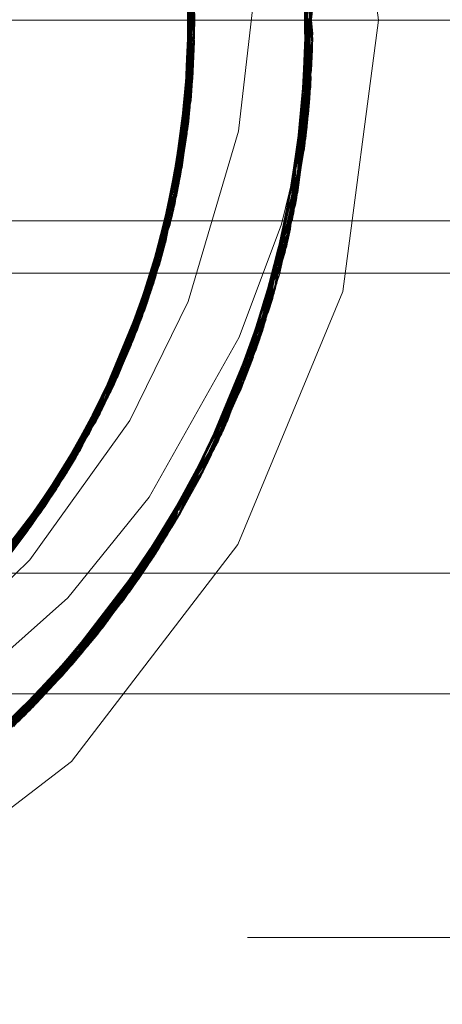
# Model space of a CAD drawing. Units: inches. Extents: x -18 to 18, y -12 to 12.
# Drawn here: x -2.4 to -2.2, y -2.3 to -1.8 of the extents above; entities that cross this region are included whole.
import ezdxf

# ---------------------------------------------------------------- set-up
doc = ezdxf.new("R2010")
doc.units = ezdxf.units.IN
doc.header["$MEASUREMENT"] = 0
doc.linetypes.add('Dash Style-13', pattern=[1.125, 0.75, -0.125, 0.125, -0.125])
doc.linetypes.add('ISO-02 Dashed', pattern=[0.3, 0.24, -0.06])
doc.layers.add('Roof', color=7, linetype='Continuous', lineweight=13)
doc.layers.add('T', color=7, linetype='Continuous', lineweight=5)

# ---------------------------------------------------------------- blocks, each defined once
blk = doc.blocks.new('Group-4-1')
at = {"layer": 'T', "color": 8, "linetype": 'ISO-02 Dashed', "lineweight": 5}
for p, q in [((-1.1529, -0.86207), (-1.14583, -0.92603)), ((-1.15259, -0.86335), (-1.14586, -0.92737)), ((-1.15229, -0.86464), (-1.1459, -0.92871)), ((-1.17957, -0.88104), (-1.17636, -0.93618)), ((-1.17909, -0.89654), (-1.17588, -0.92428)), ((-1.17881, -0.89769), (-1.1759, -0.92546)), ((-1.14755, -0.92135), (-1.14664, -0.90068)), ((-1.17826, -0.90439), (-1.17592, -0.92664)), ((-1.17805, -0.90877), (-1.17639, -0.93661)), ((-1.15188, -0.97614), (-1.14596, -0.912)), ((-1.18127, -0.96974), (-1.17595, -0.91485)), ((-1.1777, -0.92105), (-1.1777, -0.92128)), ((-1.17632, -0.93544), (-1.17619, -0.92124)), ((-1.14655, -0.9212), (-1.14636, -0.93822)), ((-1.15528, -0.98953), (-1.14583, -0.92603)), ((-1.17658, -0.92675), (-1.17615, -0.93254)), ((-1.15601, -0.99205), (-1.1459, -0.92871)), ((-1.15565, -0.99079), (-1.14586, -0.92737)), ((-1.1816, -0.96314), (-1.17615, -0.93254)), ((-1.18105, -0.95968), (-1.17632, -0.93544)), ((-1.15247, -0.97871), (-1.14636, -0.93822)), ((-1.18918, -0.99666), (-1.17698, -0.94346)), ((-1.18979, -0.99832), (-1.17717, -0.94527)), ((-1.18174, -0.9718), (-1.17897, -0.9449)), ((-1.14951, -0.96426), (-1.14692, -0.94508)), ((-1.19042, -0.99997), (-1.17738, -0.94708)), ((-1.18453, -0.98243), (-1.18036, -0.95538)), ((-1.18745, -0.99174), (-1.18211, -0.9651)), ((-1.15166, -0.97129), (-1.14951, -0.96426)), ((-1.18366, -0.97229), (-0.89579, -0.97229)), ((-1.19117, -1.00191), (-1.18419, -0.9779)), ((-1.18919, -0.99153), (-1.18424, -0.97788)), ((-1.18709, -0.99065), (-1.18388, -0.978)), ((-1.18507, -0.97775), (-1.18485, -0.97691)), ((-1.17433, -1.03728), (-1.15247, -0.97871)), ((-1.17375, -1.03616), (-1.15217, -0.97742)), ((-1.19909, -1.01618), (-1.18485, -0.98354)), ((-1.18576, -0.98654), (-1.18498, -0.98213)), ((-1.19932, -1.01674), (-1.18576, -0.98654)), ((-1.19535, -1.01179), (-1.18753, -0.98629)), ((-1.1882, -0.99391), (-1.18576, -0.98654)), ((-1.18732, -0.98563), (-0.89579, -0.98563)), ((-1.15897, -1.00137), (-1.15526, -0.98564)), ((-1.20831, -1.03626), (-1.1863, -0.98824)), ((-1.17885, -1.04553), (-1.15493, -0.98826)), ((-1.19804, -1.01366), (-1.18709, -0.99065)), ((-1.19836, -1.01444), (-1.1882, -0.99391)), ((-1.19563, -1.01242), (-1.1897, -0.99353)), ((-1.21296, -1.04352), (-1.18918, -0.99666)), ((-1.21393, -1.04496), (-1.18979, -0.99832)), ((-1.20046, -1.02234), (-1.19121, -0.99716)), ((-1.20017, -1.02179), (-1.19141, -0.99766)), ((-1.21492, -1.0464), (-1.19042, -0.99997)), ((-1.18501, -1.05572), (-1.15855, -1.00014)), ((-1.19939, -1.02025), (-1.19117, -1.00191)), ((-1.16745, -1.02307), (-1.16125, -1.00274)), ((-1.20491, -1.02766), (-1.19535, -1.01179)), ((-1.224, -1.0586), (-1.19636, -1.014)), ((-1.20621, -1.03081), (-1.19915, -1.01599)), ((-1.21157, -1.04142), (-1.2001, -1.01795)), ((-1.20628, -1.03078), (-1.19962, -1.01697)), ((-1.21261, -1.04003), (-1.19995, -1.02135)), ((-1.17467, -1.03515), (-1.16745, -1.02307)), ((-1.21096, -1.04048), (-1.20629, -1.03078)), ((-1.2066, -1.03343), (-1.20532, -1.03125)), ((-1.24152, -1.07803), (-1.20831, -1.03626)), ((-1.20981, -1.03757), (-1.20916, -1.03624)), ((-1.24807, -1.08422), (-1.21296, -1.04352)), ((-1.2303, -1.06614), (-1.21521, -1.04387)), ((-1.22338, -1.05782), (-1.21395, -1.04234)), ((-1.25077, -1.08662), (-1.21492, -1.0464)), ((-1.23182, -1.06786), (-1.21698, -1.04643)), ((-1.21699, -1.09601), (-1.17947, -1.04661)), ((-1.20828, -1.08663), (-1.17937, -1.04623)), ((-1.20433, -1.08204), (-1.18024, -1.04563)), ((-1.21791, -1.09695), (-1.1801, -1.04769)), ((-1.21699, -1.09601), (-1.18688, -1.0586)), ((-1.19926, -1.0758), (-1.18708, -1.0589)), ((-1.19803, -1.07422), (-1.18853, -1.05833)), ((-1.22896, -1.06191), (-0.89579, -1.06191)), ((-1.21901, -1.09806), (-1.19803, -1.07422)), ((-1.20987, -1.08614), (-1.19803, -1.07422)), ((-1.21995, -1.09725), (-1.19926, -1.0758)), ((-1.21791, -1.09695), (-1.20177, -1.07894)), ((-1.20854, -1.08692), (-1.20433, -1.08204)), ((-1.25668, -1.129), (-1.20854, -1.08692)), ((-1.25557, -1.12825), (-1.20768, -1.08594)), ((-1.21608, -1.09507), (-1.20828, -1.08663)), ((-1.26089, -1.09261), (-0.89579, -1.09261)), ((-1.26855, -1.13648), (-1.21791, -1.09695)), ((-1.2674, -1.13579), (-1.21699, -1.09601)), ((-1.26837, -1.13638), (-1.21902, -1.09805)), ((-1.25492, -1.12781), (-1.21933, -1.09766)), ((-1.24648, -1.1218), (-1.21913, -1.0979)), ((-1.22636, -1.10511), (-1.21923, -1.09778)), ((-3.56246, -1.15461), (-0.89579, -1.15461))]:
    blk.add_line(p, q, dxfattribs=at)
at = {"layer": 'T', "color": 7, "linetype": 'Continuous', "lineweight": 5}
for p, q in [((-1.18018, -0.87856), (-1.17658, -0.92675)), ((-1.17828, -0.90397), (-1.17701, -0.93001)), ((-1.17771, -0.92933), (-1.17769, -0.91608)), ((-1.17597, -0.9142), (-1.17596, -0.92207)), ((-1.17829, -0.93971), (-1.17736, -0.92289)), ((-1.17797, -0.93217), (-1.17771, -0.92662)), ((-1.17791, -0.931), (-1.17771, -0.92603)), ((-1.17841, -0.94068), (-1.17771, -0.9272)), ((-1.17897, -0.9449), (-1.17829, -0.9383)), ((-1.1788, -0.94324), (-1.17826, -0.93772)), ((-1.17868, -0.94208), (-1.17823, -0.93713)), ((-1.18441, -0.98075), (-1.1803, -0.95503)), ((-1.18036, -0.95538), (-1.18029, -0.95495)), ((-1.18646, -0.98571), (-1.18132, -0.96141)), ((-1.18234, -0.96623), (-1.18123, -0.96083)), ((-1.18211, -0.9651), (-1.18114, -0.96026)), ((-1.18188, -0.96396), (-1.18105, -0.95968)), ((-1.18498, -0.98213), (-1.1816, -0.96314)), ((-1.18485, -0.97691), (-1.18348, -0.9716)), ((-1.18456, -0.97579), (-1.18336, -0.97104)), ((-1.16125, -1.00274), (-1.15166, -0.97129)), ((-1.60791, -0.97229), (-1.18366, -0.97229)), ((-1.1868, -0.98428), (-1.1836, -0.97217)), ((-1.1897, -0.99353), (-1.18482, -0.97797)), ((-1.18753, -0.98629), (-1.1861, -0.98163)), ((-1.19023, -0.9948), (-1.18639, -0.98274)), ((-1.18787, -0.98739), (-1.18624, -0.98218)), ((-1.60427, -0.98563), (-1.18732, -0.98563)), ((-1.19141, -0.99766), (-1.18919, -0.99153)), ((-1.19121, -0.99716), (-1.18951, -0.99254)), ((-1.19118, -0.9971), (-1.18968, -0.99308)), ((-1.2001, -1.01795), (-1.19824, -1.01414)), ((-1.19962, -1.01697), (-1.19813, -1.01387)), ((-1.19915, -1.01599), (-1.19804, -1.01366)), ((-1.20916, -1.03624), (-1.19836, -1.01444)), ((-1.20653, -1.03282), (-1.19932, -1.01674)), ((-1.20608, -1.03223), (-1.19909, -1.01618)), ((-1.20828, -1.03319), (-1.20265, -1.02309)), ((-1.20491, -1.02714), (-1.2024, -1.0226)), ((-1.20438, -1.02619), (-1.20216, -1.02211)), ((-1.21387, -1.04239), (-1.20491, -1.02766)), ((-1.21015, -1.0361), (-1.20743, -1.03168)), ((-1.21494, -1.04378), (-1.2077, -1.03215)), ((-1.18853, -1.05833), (-1.17467, -1.03515)), ((-1.21698, -1.04643), (-1.21319, -1.04096)), ((-1.21583, -1.04477), (-1.2129, -1.0405)), ((-1.21521, -1.04387), (-1.21261, -1.04003)), ((-1.24033, -1.11681), (-1.20987, -1.08614)), ((-1.21902, -1.09805), (-1.21897, -1.09802))]:
    blk.add_line(p, q, dxfattribs=at)
at = {"layer": 'T', "color": 7, "linetype": 'Continuous', "lineweight": 5, "flags": 128}
for points in [[(-1.66246, -0.92128), (-1.65337, -0.9903), (-1.62673, -1.05461), (-1.58435, -1.10984), (-1.52912, -1.15222), (-1.46481, -1.17886), (-1.39579, -1.18795), (-1.32677, -1.17886), (-1.26246, -1.15222), (-1.20723, -1.10984), (-1.16485, -1.05461), (-1.13821, -0.9903), (-1.12912, -0.92128), (-1.13821, -0.85226)], [(-1.23878, -1.11583), (-1.21901, -1.09806), (-1.17928, -1.04628), (-1.15431, -0.98599), (-1.14692, -0.94508), (-1.15378, -0.97312), (-1.16456, -1.00187), (-1.18746, -1.04257), (-1.2081, -1.06822), (-1.24158, -1.09783)], [(-1.24028, -1.07679), (-1.20532, -1.03125), (-1.18335, -0.9782), (-1.17586, -0.92128), (-1.17597, -0.9142)]]:
    blk.add_lwpolyline(points, dxfattribs=at)
at = {"layer": 'T', "color": 8, "linetype": 'ISO-02 Dashed', "lineweight": 5, "flags": 128}
for points in [[(-1.22241, -0.74117), (-1.18407, -0.78833), (-1.15851, -0.84255), (-1.14641, -0.9036), (-1.14987, -0.96629), (-1.16826, -1.02488), (-1.19926, -1.0758), (-1.24318, -1.1193), (-1.29738, -1.1511), (-1.35688, -1.16823), (-1.4165, -1.17042), (-1.47647, -1.1579), (-1.53286, -1.13035), (-1.58032, -1.08995), (-1.61522, -1.04107), (-1.6376, -0.98472), (-1.64578, -0.92269), (-1.6383, -0.86053), (-1.61648, -0.80383), (-1.58216, -0.75466), (-1.53521, -0.71377), (-1.47912, -0.68558), (-1.41918, -0.67238), (-1.35957, -0.67392), (-1.29997, -0.69037), (-1.24542, -0.72156), (-1.20096, -0.76463)], [(-1.64156, -0.87549), (-1.6223, -0.81549), (-1.58975, -0.76355), (-1.54363, -0.71968), (-1.4871, -0.68855), (-1.4257, -0.67308), (-1.36446, -0.67325), (-1.3031, -0.6891), (-1.24675, -0.72056), (-1.20092, -0.76467), (-1.16867, -0.81679), (-1.14975, -0.87694), (-1.1466, -0.94137), (-1.15981, -1.00384), (-1.18708, -1.0589)], [(-1.58052, -1.08973), (-1.53168, -1.13113), (-1.47352, -1.15889), (-1.41187, -1.17076), (-1.35057, -1.16716), (-1.28979, -1.1477), (-1.23538, -1.11304), (-1.19247, -1.06675), (-1.16319, -1.01293), (-1.1476, -0.95131), (-1.14818, -0.88677), (-1.16483, -0.82558), (-1.19503, -0.7723), (-1.23886, -0.72667), (-1.29391, -0.69298), (-1.3549, -0.67465), (-1.41617, -0.67211)], [(-1.42825, -0.6734), (-1.36701, -0.67294), (-1.30558, -0.68812), (-1.2489, -0.71898), (-1.20255, -0.76266), (-1.16975, -0.81447), (-1.15024, -0.87433), (-1.1464, -0.93871), (-1.15897, -1.00137)], [(-1.42115, -0.67257), (-1.36155, -0.67364), (-1.30188, -0.68959), (-1.24708, -0.72032), (-1.20222, -0.76306), (-1.17024, -0.81345), (-1.1508, -0.8715), (-1.14612, -0.93407), (-1.15705, -0.99546), (-1.18166, -1.05031), (-1.21897, -1.09802)], [(-1.4149, -0.67201), (-1.35362, -0.67486), (-1.29269, -0.69353), (-1.23783, -0.72751), (-1.19427, -0.77333), (-1.16434, -0.82677), (-1.148, -0.88809), (-1.14776, -0.95264), (-1.16367, -1.01413), (-1.19322, -1.06779), (-1.23641, -1.11389), (-1.29101, -1.14826)], [(-1.34278, -0.67697), (-1.28247, -0.69844), (-1.22926, -0.73481), (-1.18805, -0.78219), (-1.16041, -0.83702), (-1.14675, -0.89934), (-1.14943, -0.9638), (-1.16794, -1.02416), (-1.1998, -1.07649), (-1.24527, -1.12089), (-1.30139, -1.15277)], [(-1.34022, -0.67753), (-1.28009, -0.69966), (-1.2273, -0.73659), (-1.18665, -0.78431), (-1.15955, -0.83948), (-1.14653, -0.90201), (-1.1499, -0.96642), (-1.169, -1.02649), (-1.20142, -1.07851), (-1.24741, -1.12248)], [(-1.24377, -0.72281), (-1.19971, -0.76619), (-1.16856, -0.81704), (-1.15001, -0.87554), (-1.14636, -0.93822), (-1.15828, -0.99933), (-1.1837, -1.05364), (-1.22189, -1.10089)], [(-1.2756, -1.14049), (-1.22485, -1.10371), (-1.1858, -1.05695), (-1.15958, -1.00316), (-1.14668, -0.94236), (-1.14929, -0.8796), (-1.16693, -0.82066), (-1.19725, -0.76935), (-1.24051, -0.72535)], [(-1.24213, -0.72408), (-1.19847, -0.76777), (-1.16774, -0.81885), (-1.14964, -0.87757), (-1.14651, -0.94029), (-1.15892, -1.00125), (-1.18474, -1.0553), (-1.22336, -1.1023)], [(-1.33768, -1.16443), (-1.27926, -1.14246), (-1.22787, -1.10649), (-1.18796, -1.06024), (-1.16093, -1.00696), (-1.14706, -0.94649), (-1.14863, -0.88368), (-1.16536, -0.82432), (-1.19485, -0.77254), (-1.23729, -0.72795)], [(-1.27742, -1.14148), (-1.22636, -1.10511), (-1.18688, -1.0586), (-1.16025, -1.00507), (-1.14686, -0.94442), (-1.14895, -0.88164), (-1.16614, -0.82249), (-1.19604, -0.77094), (-1.23889, -0.72664)], [(-1.34164, -1.16535), (-1.28295, -1.14436), (-1.23094, -1.10923), (-1.19018, -1.0635), (-1.16234, -1.01073), (-1.14751, -0.95061), (-1.14804, -0.88777), (-1.16383, -0.82802), (-1.19251, -0.77576), (-1.23412, -0.73059)], [(-1.2357, -0.72926), (-1.19367, -0.77415), (-1.16459, -0.82617), (-1.14833, -0.88572), (-1.14728, -0.94855), (-1.16163, -1.00885), (-1.18907, -1.06187), (-1.2294, -1.10787)], [(-1.35886, -1.16854), (-1.29928, -1.1519), (-1.24482, -1.12055), (-1.20051, -1.07738), (-1.16909, -1.02668), (-1.15025, -0.96832), (-1.14628, -0.90567), (-1.15788, -0.84447), (-1.18304, -0.78999), (-1.22095, -0.74259)], [(-1.3012, -1.15269), (-1.24648, -1.1218), (-1.20177, -1.07894), (-1.16993, -1.02847), (-1.15065, -0.97034), (-1.14616, -0.90774), (-1.15726, -0.84641), (-1.18202, -0.79165), (-1.21949, -0.74403)], [(-1.25495, -0.75236), (-1.21798, -0.79184), (-1.1924, -0.83761), (-1.1781, -0.89), (-1.17717, -0.94527)], [(-1.20096, -0.76463), (-1.16939, -0.81524), (-1.15039, -0.87352), (-1.14623, -0.93615), (-1.15766, -0.9974), (-1.18267, -1.05198)], [(-1.36679, -1.13929), (-1.31426, -1.12554), (-1.26591, -1.09876), (-1.22623, -1.06134), (-1.19785, -1.01715), (-1.1805, -0.96621), (-1.17609, -0.9112), (-1.18543, -0.85712), (-1.20685, -0.80871), (-1.23943, -0.76662)], [(-1.2222, -0.78623), (-1.19517, -0.83117), (-1.17925, -0.88283), (-1.1765, -0.938), (-1.18741, -0.99163)], [(-1.21783, -1.05855), (-1.19233, -1.02309), (-1.1775, -0.99277), (-1.16475, -0.94946), (-1.16076, -0.91508), (-1.16324, -0.86999), (-1.17095, -0.83631), (-1.18835, -0.79461), (-1.19397, -0.7855)], [(-1.22007, -0.78903), (-1.19376, -0.83437), (-1.17864, -0.88641), (-1.1768, -0.94164)], [(-1.30311, -1.15347), (-1.24815, -1.12303), (-1.20304, -1.08049), (-1.17079, -1.03025), (-1.15106, -0.97236), (-1.14605, -0.90982), (-1.15666, -0.84835), (-1.18102, -0.79332)], [(-1.36481, -1.16935), (-1.30504, -1.15423), (-1.24982, -1.12424), (-1.20433, -1.08204), (-1.17166, -1.03202), (-1.15149, -0.97437), (-1.14597, -0.91189), (-1.15608, -0.85029), (-1.18003, -0.795)], [(-1.17574, -0.80262), (-1.15322, -0.86079), (-1.14581, -0.92469), (-1.15493, -0.98826)], [(-1.17397, -0.80597), (-1.15229, -0.86464), (-1.1508, -0.8715), (-1.14663, -0.92136)], [(-1.53391, -1.12966), (-1.47603, -1.15805), (-1.41441, -1.17059), (-1.35313, -1.16761), (-1.29222, -1.14882), (-1.23743, -1.11473), (-1.19397, -1.06883), (-1.16415, -1.01533), (-1.14793, -0.95396), (-1.14783, -0.88941), (-1.16386, -0.82797)], [(-1.19307, -0.83599), (-1.17836, -0.8882), (-1.17698, -0.94346)], [(-1.19173, -0.83924), (-1.17784, -0.8918), (-1.17738, -0.94708)], [(-1.19233, -0.84241), (-1.18239, -0.86806), (-1.1781, -0.89), (-1.17622, -0.92132)], [(-1.18962, -0.8496), (-1.18184, -0.87032), (-1.17957, -0.88104), (-1.17648, -0.92135)], [(-1.36679, -1.16959), (-1.30696, -1.15497), (-1.25151, -1.12545), (-1.20564, -1.08358), (-1.17253, -1.03379), (-1.15193, -0.97637), (-1.1459, -0.91397), (-1.15551, -0.85225)], [(-1.18835, -0.85366), (-1.17977, -0.87998), (-1.17864, -0.88641), (-1.1773, -0.92137)], [(-1.37074, -1.17002), (-1.31083, -1.1564), (-1.25492, -1.12781), (-1.20828, -1.08663), (-1.17433, -1.03728), (-1.15287, -0.98036), (-1.14581, -0.91812), (-1.15441, -0.85618)], [(-1.36877, -1.16982), (-1.3089, -1.15569), (-1.25321, -1.12664), (-1.20695, -1.08511), (-1.17343, -1.03554), (-1.15239, -0.97837), (-1.14584, -0.91605), (-1.15495, -0.85421)], [(-1.1971, -1.01558), (-1.18014, -0.96444), (-1.17618, -0.90937), (-1.18595, -0.85541)], [(-1.36853, -1.13952), (-1.31595, -1.12621), (-1.26738, -1.09983), (-1.22736, -1.06271), (-1.19861, -1.0187), (-1.18087, -0.96798), (-1.17601, -0.91302), (-1.18491, -0.85883)], [(-1.15494, -0.85668), (-1.15001, -0.87554), (-1.14588, -0.91468), (-1.15247, -0.97871)], [(-1.18345, -0.86401), (-1.17588, -0.9185), (-1.18209, -0.97326)], [(-1.1529, -0.86207), (-1.14895, -0.88164), (-1.14635, -0.92134)], [(-1.15259, -0.86335), (-1.14616, -0.90774), (-1.1465, -0.92135)], [(-1.18488, -0.86469), (-1.17836, -0.8882), (-1.17671, -0.90198), (-1.17771, -0.92603)], [(-1.18403, -0.86447), (-1.17894, -0.88461), (-1.17597, -0.91429), (-1.17826, -0.93772)], [(-1.18391, -0.86445), (-1.17629, -0.90755), (-1.17594, -0.91547), (-1.17829, -0.9383)], [(-1.18361, -0.8644), (-1.17601, -0.91312), (-1.17823, -0.93713)], [(-1.18212, -0.86919), (-1.17601, -0.91302), (-1.17635, -0.92134)], [(-1.18186, -0.87026), (-1.17784, -0.8918), (-1.17619, -0.92132)], [(-1.15855, -1.00014), (-1.14631, -0.93737), (-1.15049, -0.87303)], [(-1.15049, -0.87303), (-1.14804, -0.88777), (-1.14735, -0.92138)], [(-1.15039, -0.87352), (-1.14783, -0.88941), (-1.14721, -0.92138)], [(-1.40143, -1.17122), (-1.33973, -1.16491), (-1.27963, -1.14266), (-1.22692, -1.10563), (-1.18638, -1.05784), (-1.15939, -1.00261), (-1.14649, -0.94004), (-1.14999, -0.87564)], [(-1.1863, -0.98824), (-1.17625, -0.93436), (-1.17991, -0.87926)], [(-1.14863, -0.88368), (-1.14818, -0.88677), (-1.14769, -0.92133)], [(-1.24541, -1.08177), (-1.21106, -1.04063), (-1.18799, -0.99331), (-1.17664, -0.93982), (-1.17894, -0.88461)], [(-1.1801, -0.88708), (-1.17651, -0.90433), (-1.17771, -0.9272)], [(-1.17921, -0.8916), (-1.17641, -0.90573), (-1.17736, -0.92289)], [(-1.17772, -0.91549), (-1.17781, -0.89208), (-1.17733, -0.92135)], [(-1.6221, -1.02751), (-1.58943, -1.0794), (-1.54322, -1.12318), (-1.48662, -1.1542), (-1.4252, -1.16954), (-1.36397, -1.16925), (-1.30262, -1.15327), (-1.24634, -1.12169), (-1.20061, -1.0775), (-1.16847, -1.02533), (-1.14966, -0.96511), (-1.14664, -0.90068)], [(-1.17771, -0.92662), (-1.17661, -0.90315), (-1.17609, -0.9112)], [(-1.18336, -0.97104), (-1.17745, -0.9477), (-1.17651, -0.90433)], [(-1.19636, -1.014), (-1.17979, -0.96266), (-1.17629, -0.90755)], [(-1.18209, -0.97326), (-1.17632, -0.93544), (-1.17812, -0.9076)], [(-1.17799, -0.90994), (-1.17648, -0.93778), (-1.17703, -0.9212)], [(-1.15217, -0.97742), (-1.14592, -0.91334), (-1.14597, -0.91189)], [(-1.22967, -1.06541), (-1.20017, -1.02179), (-1.18167, -0.9715), (-1.17591, -0.91668)], [(-1.18968, -0.99308), (-1.18174, -0.9718), (-1.17979, -0.96266), (-1.17653, -0.92121)], [(-1.18624, -0.98218), (-1.17927, -0.95984), (-1.17689, -0.9212)], [(-1.1861, -0.98163), (-1.17906, -0.95869), (-1.17698, -0.94346), (-1.17751, -0.92121)], [(-1.18463, -0.97794), (-1.1776, -0.94886), (-1.1777, -0.92129)], [(-1.1836, -0.97217), (-1.17775, -0.95003), (-1.17726, -0.9212)], [(-1.18148, -0.97067), (-1.17664, -0.93982), (-1.17665, -0.9212)], [(-1.18127, -0.96974), (-1.17745, -0.9477), (-1.1777, -0.91988)], [(-1.17868, -0.94208), (-1.18122, -0.96954), (-1.17639, -0.92123)], [(-1.17596, -0.92207), (-1.17596, -0.92781), (-1.17586, -0.92128)], [(-1.17317, -1.03504), (-1.15188, -0.97614), (-1.14728, -0.94855), (-1.14681, -0.92119)], [(-1.1546, -0.98594), (-1.15287, -0.98036), (-1.14581, -0.92469), (-1.14616, -0.92124)], [(-1.15239, -0.97837), (-1.14943, -0.9638), (-1.14639, -0.92122)], [(-1.15217, -0.97742), (-1.15149, -0.97437), (-1.14668, -0.92119)], [(-1.15193, -0.97637), (-1.1464, -0.93871), (-1.1466, -0.9212)], [(-1.15106, -0.97236), (-1.14776, -0.95264), (-1.14696, -0.92119)], [(-1.15025, -0.96832), (-1.1499, -0.96642), (-1.14726, -0.92119)], [(-1.14987, -0.96629), (-1.1466, -0.94137), (-1.14739, -0.92119)], [(-1.14746, -0.92136), (-1.14649, -0.94004), (-1.14651, -0.94029)], [(-1.23264, -1.06877), (-1.20262, -1.02641), (-1.18322, -0.97771), (-1.17588, -0.92411), (-1.17738, -0.94708), (-1.18322, -0.97771)], [(-1.25614, -1.08889), (-1.23769, -1.07417), (-1.20494, -1.03058), (-1.1839, -0.9802), (-1.17588, -0.92428), (-1.17717, -0.94527), (-1.18361, -0.97817)], [(-1.18421, -0.98132), (-1.1759, -0.92546), (-1.18087, -0.96798), (-1.18374, -0.97815)], [(-1.18387, -0.97812), (-1.17636, -0.93618), (-1.17592, -0.92664), (-1.18029, -0.95495)], [(-1.15475, -0.98592), (-1.14686, -0.94442), (-1.14583, -0.92603)], [(-1.1803, -0.95503), (-1.17596, -0.92781), (-1.18335, -0.9782), (-1.18485, -0.98354), (-1.18441, -0.98075)], [(-1.15503, -0.98587), (-1.14612, -0.93407), (-1.1459, -0.92871)], [(-1.15489, -0.9859), (-1.15065, -0.97034), (-1.14586, -0.92737)], [(-1.18487, -0.97786), (-1.17906, -0.95869), (-1.17791, -0.931)], [(-1.18425, -0.97804), (-1.17657, -0.93896), (-1.17701, -0.93001)], [(-1.17945, -0.96088), (-1.17775, -0.95003), (-1.17771, -0.92933)], [(-1.18132, -0.96141), (-1.17657, -0.93896), (-1.17615, -0.93254)], [(-1.1805, -0.96621), (-1.17927, -0.95984), (-1.17797, -0.93217)], [(-1.28686, -1.11234), (-1.2428, -1.07928), (-1.20921, -1.03772), (-1.18685, -0.98994), (-1.17636, -0.93618)], [(-1.18468, -0.97794), (-1.1768, -0.94164), (-1.17639, -0.93661), (-1.18114, -0.96026)], [(-1.17625, -0.93436), (-1.17947, -0.96099), (-1.17841, -0.94068)], [(-1.15549, -0.98577), (-1.14793, -0.95396), (-1.14623, -0.93615)], [(-1.18348, -0.9716), (-1.1776, -0.94886), (-1.1765, -0.938)], [(-1.18123, -0.96083), (-1.17648, -0.93778), (-1.18014, -0.96444)], [(-1.15574, -0.98571), (-1.14751, -0.95061), (-1.14631, -0.93737)], [(-1.24674, -1.083), (-1.212, -1.04208), (-1.18858, -0.99499), (-1.1768, -0.94164)], [(-1.18482, -0.97797), (-1.17945, -0.96088), (-1.17829, -0.93971)], [(-1.18951, -0.99254), (-1.18148, -0.97067), (-1.1788, -0.94324)], [(-1.15586, -0.98566), (-1.14966, -0.96511), (-1.14668, -0.94236)], [(-1.15603, -0.98559), (-1.1476, -0.95131), (-1.14706, -0.94649)], [(-1.18639, -0.98274), (-1.17947, -0.96099), (-1.18439, -0.97801)], [(-1.20097, -1.02333), (-1.18709, -0.99065), (-1.18188, -0.96396)], [(-1.19803, -1.07422), (-1.17928, -1.04628), (-1.16745, -1.02307), (-1.15431, -0.98599), (-1.14951, -0.96426)], [(-1.18234, -0.96623), (-1.18782, -0.99283), (-1.18457, -0.9778)], [(-1.31765, -1.12686), (-1.26887, -1.10089), (-1.22851, -1.06406), (-1.19939, -1.02025), (-1.18127, -0.96974)], [(-1.20017, -1.02179), (-1.19995, -1.02135), (-1.18122, -0.96954), (-1.18167, -0.9715)], [(-1.23084, -1.06675), (-1.20097, -1.02333), (-1.18209, -0.97326)], [(-1.20216, -1.02211), (-1.19117, -1.00191), (-1.18456, -0.97579)], [(-1.2129, -1.0405), (-1.20046, -1.02234), (-1.18799, -0.99331), (-1.18414, -0.97791)], [(-1.20743, -1.03168), (-1.19581, -1.01281), (-1.18446, -0.97783)], [(-1.20615, -1.03085), (-1.19159, -1.00296), (-1.18507, -0.97776)], [(-1.20265, -1.02309), (-1.19202, -1.00402), (-1.18475, -0.97776)], [(-1.20262, -1.02641), (-1.19042, -0.99997), (-1.18341, -0.97818)], [(-1.20097, -1.02333), (-1.19636, -1.014), (-1.18403, -0.97795)], [(-1.2055, -1.03155), (-1.2385, -1.075), (-1.22736, -1.06271), (-1.20549, -1.03153), (-1.18421, -0.98132), (-1.19861, -1.0187), (-1.20536, -1.03123)], [(-1.20494, -1.03058), (-1.18979, -0.99832), (-1.1839, -0.9802)], [(-1.20605, -1.03249), (-1.18453, -0.98243), (-1.18685, -0.98994), (-1.20548, -1.03118)], [(-1.19563, -1.01242), (-1.19202, -1.00402), (-1.1868, -0.98428)], [(-1.20854, -1.08692), (-1.17375, -1.03616), (-1.17166, -1.03202), (-1.1552, -0.98566)], [(-1.20768, -1.08594), (-1.17317, -1.03504), (-1.16163, -1.00885), (-1.15531, -0.98562)], [(-1.20574, -1.03106), (-1.1882, -0.99391), (-1.18646, -0.98571)], [(-1.18052, -1.04567), (-1.16826, -1.02488), (-1.15981, -1.00384), (-1.1559, -0.98549)], [(-1.17343, -1.03554), (-1.16794, -1.02416), (-1.15509, -0.9857)], [(-1.17079, -1.03025), (-1.16367, -1.01413), (-1.15556, -0.98556)], [(-1.16909, -1.02668), (-1.169, -1.02649), (-1.1558, -0.9855)], [(-1.26625, -1.1351), (-1.21608, -1.09507), (-1.17885, -1.04553), (-1.17433, -1.03728), (-1.15493, -0.98826)], [(-1.19785, -1.01715), (-1.19581, -1.01281), (-1.18787, -0.98739)], [(-1.1863, -0.98824), (-1.19628, -1.01383), (-1.19023, -0.9948)], [(-1.33945, -1.13387), (-1.28845, -1.11324), (-1.2441, -1.08053), (-1.21013, -1.03918), (-1.18741, -0.99163)], [(-1.2024, -1.0226), (-1.19159, -1.00296), (-1.18741, -0.99163)], [(-1.20177, -1.07894), (-1.1801, -1.04769), (-1.15565, -0.99079)], [(-1.19813, -1.01387), (-1.18745, -0.99174), (-1.18858, -0.99499)], [(-1.18688, -1.0586), (-1.17947, -1.04661), (-1.15528, -0.98953)], [(-1.17946, -1.0462), (-1.16993, -1.02847), (-1.15565, -0.99079)], [(-1.17932, -1.04626), (-1.16025, -1.00507), (-1.15528, -0.98953)], [(-1.21897, -1.09802), (-1.21884, -1.09789), (-1.18166, -1.05031), (-1.18074, -1.04877), (-1.15601, -0.99205), (-1.15705, -0.99546), (-1.17959, -1.04614)], [(-1.20635, -1.03074), (-1.1971, -1.01558), (-1.18782, -0.99283), (-1.19824, -1.01414)], [(-1.20644, -1.03068), (-1.19535, -1.01179), (-1.18918, -0.99666)], [(-1.21319, -1.04096), (-1.20097, -1.02333), (-1.19118, -0.9971)], [(-1.17993, -1.04599), (-1.16415, -1.01533), (-1.15766, -0.9974)], [(-1.33845, -1.16462), (-1.27845, -1.14203), (-1.22595, -1.10473), (-1.18569, -1.05678), (-1.15897, -1.00137)], [(-1.18037, -1.04575), (-1.17253, -1.03379), (-1.15897, -1.00137)], [(-1.18029, -1.0458), (-1.16234, -1.01073), (-1.15855, -1.00014)], [(-1.18022, -1.04583), (-1.15939, -1.00261), (-1.15892, -1.00125)], [(-1.18008, -1.04591), (-1.17433, -1.03728), (-1.15828, -0.99933)], [(-1.18035, -1.04576), (-1.16847, -1.02533), (-1.15958, -1.00316)], [(-1.18055, -1.04564), (-1.16319, -1.01293), (-1.16093, -1.00696)], [(-1.2077, -1.03215), (-1.19628, -1.01383), (-1.20589, -1.03098)], [(-1.26444, -1.09768), (-1.22511, -1.05998), (-1.1971, -1.01558)], [(-1.20438, -1.02619), (-1.21693, -1.04926), (-1.20627, -1.03061)], [(-1.20491, -1.02714), (-1.21759, -1.05017), (-1.21013, -1.03918)], [(-1.24094, -1.07604), (-1.25077, -1.08662), (-1.27098, -1.10236), (-1.23264, -1.06877), (-1.21492, -1.0464), (-1.2058, -1.03091)], [(-1.24869, -1.08244), (-1.23182, -1.06786), (-1.224, -1.0586), (-1.20609, -1.03072)], [(-1.23769, -1.07417), (-1.21393, -1.04496), (-1.2054, -1.03119)], [(-1.20616, -1.03067), (-1.21106, -1.04063), (-1.23106, -1.067), (-1.21583, -1.04477)], [(-1.20644, -1.03053), (-1.22409, -1.05871), (-1.21015, -1.0361)], [(-1.2229, -1.05722), (-1.21825, -1.05108), (-1.20661, -1.03046)], [(-1.20606, -1.03074), (-1.21036, -1.03955), (-1.20621, -1.03082)], [(-1.30495, -1.11964), (-1.28385, -1.11059), (-1.23931, -1.07582), (-1.20605, -1.03249), (-1.20921, -1.03772), (-1.23931, -1.07582)], [(-1.24024, -1.07676), (-1.20742, -1.03479), (-1.20653, -1.03282)], [(-1.24012, -1.07664), (-1.2066, -1.03343), (-1.20608, -1.03223)], [(-1.23328, -1.06696), (-1.21825, -1.05108), (-1.20828, -1.03319)], [(-1.22802, -1.06082), (-1.21218, -1.04235), (-1.20742, -1.03479)], [(-1.20831, -1.03626), (-1.2248, -1.0596), (-1.21494, -1.04378)], [(-1.31569, -1.1581), (-1.25779, -1.12974), (-1.20941, -1.0879), (-1.17433, -1.03728)], [(-1.24024, -1.07676), (-1.21218, -1.04235), (-1.20982, -1.03758)], [(-1.24104, -1.07615), (-1.22511, -1.05998), (-1.21157, -1.04142), (-1.22789, -1.06065)], [(-1.24096, -1.07622), (-1.212, -1.04208), (-1.21096, -1.04048), (-1.2278, -1.06054)], [(-1.24089, -1.07629), (-1.23084, -1.06675), (-1.21036, -1.03955), (-1.22779, -1.06052)], [(-1.29489, -1.1167), (-1.24941, -1.08543), (-1.21393, -1.04496)], [(-1.22002, -1.09717), (-1.20768, -1.08594), (-1.18907, -1.06187), (-1.18032, -1.04558)], [(-1.20695, -1.08511), (-1.1998, -1.07649), (-1.18025, -1.04563)], [(-1.20304, -1.08049), (-1.19322, -1.06779), (-1.18055, -1.04546)], [(-1.2697, -1.13716), (-1.21884, -1.09789), (-1.18074, -1.04877)], [(-1.23253, -1.06609), (-1.21693, -1.04926), (-1.22851, -1.06406)], [(-1.24073, -1.07642), (-1.21759, -1.05017), (-1.23291, -1.06652)], [(-1.27017, -1.13743), (-1.22042, -1.09946), (-1.18267, -1.05198)], [(-1.21937, -1.09777), (-1.20941, -1.0879), (-1.1837, -1.05364)], [(-1.21919, -1.09791), (-1.19397, -1.06883), (-1.18267, -1.05198)], [(-1.33718, -1.16431), (-1.27727, -1.1414), (-1.22498, -1.10383), (-1.18501, -1.05572)], [(-1.21979, -1.0974), (-1.20564, -1.08358), (-1.18569, -1.05678)], [(-1.21971, -1.09748), (-1.19018, -1.0635), (-1.18501, -1.05572)], [(-1.21953, -1.09763), (-1.18638, -1.05784), (-1.18474, -1.0553)], [(-1.28582, -1.11175), (-1.27098, -1.10236), (-1.24334, -1.08312), (-1.21783, -1.05855)], [(-1.28082, -1.14328), (-1.2279, -1.10652), (-1.18708, -1.0589)], [(-1.21967, -1.09751), (-1.20061, -1.0775), (-1.1858, -1.05695)], [(-1.21992, -1.09728), (-1.19247, -1.06675), (-1.18796, -1.06024)], [(-1.22034, -1.0967), (-1.20142, -1.07851), (-1.20051, -1.07738)], [(-1.31443, -1.15767), (-1.25668, -1.129), (-1.24982, -1.12424), (-1.21999, -1.09694)], [(-1.25321, -1.12664), (-1.24527, -1.12089), (-1.22007, -1.09688)], [(-1.23797, -1.1151), (-1.23641, -1.11389), (-1.22026, -1.09673)]]:
    blk.add_lwpolyline(points, dxfattribs=at)

msp = doc.modelspace()

# ---------------------------------------------------------------- linework, layer by layer
at = {"layer": 'Roof', "color": 7, "linetype": 'Dash Style-13', "lineweight": 5}
msp.add_line((-2.54158, -1.84256), (2.05, -1.84256), dxfattribs=at)

# ---------------------------------------------------------------- block references
at = {"layer": 'Roof', "color": 7, "xscale": 2, "yscale": 2, "zscale": 2}
msp.add_blockref('Group-4-1', (0, 0), dxfattribs=at)

doc.saveas('drawing.dxf')
